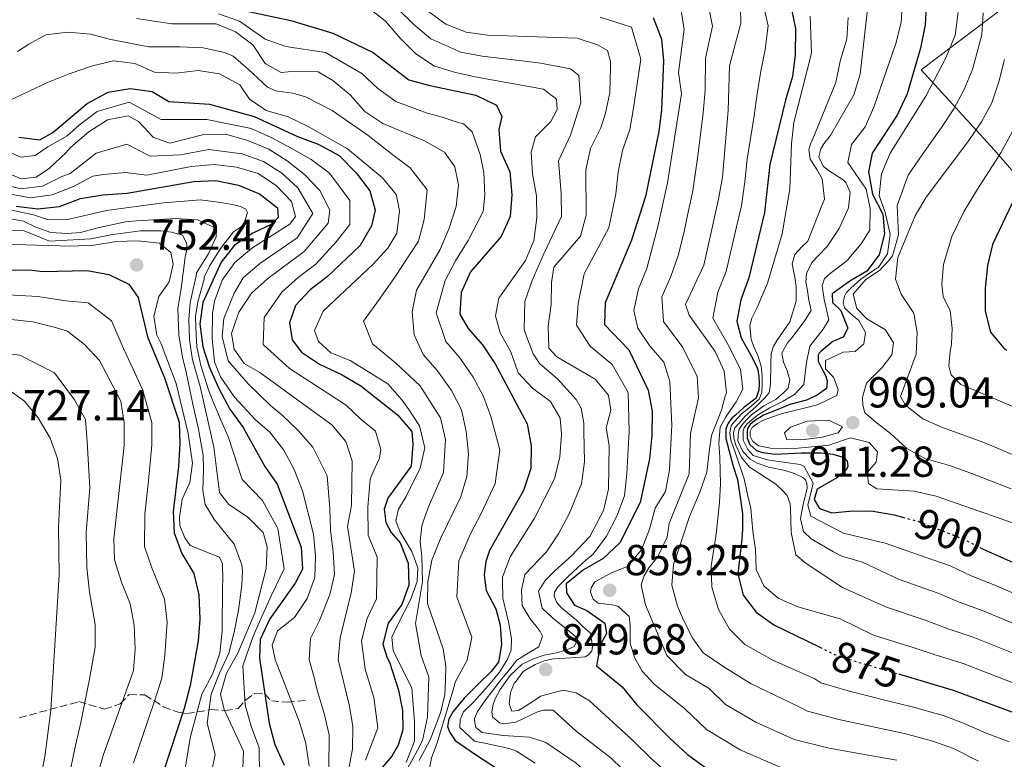
# Model space of a CAD drawing. Units: metres. Extents: x 576697 to 580133, y 4733485 to 4735837.
# Drawn here: x 578125 to 578353, y 4734213 to 4734384 of the extents above; entities that cross this region are included whole.
import ezdxf
from ezdxf.enums import TextEntityAlignment as Align

# ---------------------------------------------------------------- set-up
doc = ezdxf.new("R2010")
doc.units = ezdxf.units.M
doc.header["$MEASUREMENT"] = 0
doc.linetypes.add('DGN Style 3', pattern=[2.435891, 1.739922, -0.695969])
doc.linetypes.add('DGN Style 5', pattern=[1.217945, 0.521977, -0.695969])
for name, color, linetype, lineweight in [('Cota de curva de nivel directora', 7, 'Continuous', 0), ('Cota de punto acotado terreno', 7, 'Continuous', 0), ('Curva de nivel directora', 30, 'Continuous', 30), ('Curva de nivel directora no vista', 30, 'DGN Style 5', 30), ('Curva de nivel intermedia', 30, 'Continuous', 0), ('Límite de municipio', 7, 'Continuous', 0), ('Punto acotado terreno (símbolo)', 7, 'Continuous', 0), ('Senda', 7, 'DGN Style 3', 0)]:
    doc.layers.add(name, color=color, linetype=linetype, lineweight=lineweight)
doc.styles.add('Style-Arial', font='arial.ttf')

# ---------------------------------------------------------------- blocks, each defined once
blk = doc.blocks.new('5PATER')
at = {"layer": 'Punto acotado terreno (símbolo)', "linetype": 'Continuous', "lineweight": 0}
h = blk.add_hatch(color=51, dxfattribs=at)
edge = h.paths.add_edge_path()
edge.add_ellipse((0, 0), major_axis=(-0.11, -0.111), ratio=0.999422, start_angle=0, end_angle=360)

msp = doc.modelspace()

# ---------------------------------------------------------------- linework, layer by layer
at = {"layer": 'Curva de nivel directora', "color": 30, "linetype": 'Continuous', "lineweight": 30, "flags": 128}
for points, elevation in [([(578334.9, 4734388.73), (578334.65, 4734382.94), (578333.52, 4734377.58), (578330.49, 4734367.04), (578328.15, 4734362.09), (578322.34, 4734353.31), (578321.55, 4734349), (578322.4, 4734343.85), (578324.79, 4734339.23), (578325.2, 4734334.68), (578323.98, 4734329.83), (578321.11, 4734326.01), (578317.19, 4734323.71), (578313.1, 4734320.81), (578313.21, 4734318.83), (578315.14, 4734316.97), (578316.75, 4734312.86), (578315.66, 4734310.78), (578313.26, 4734309.79), (578310.57, 4734307.57), (578310.13, 4734307.06), (578309.86, 4734306.6), (578309.88, 4734305.26), (578310.23, 4734304.49), (578310.92, 4734303.1), (578311.66, 4734301.77), (578311.96, 4734300.6), (578311.82, 4734298.92), (578309.66, 4734297.38), (578307.16, 4734296.22), (578303.32, 4734295.22), (578299.99, 4734293.83), (578297.21, 4734292.72), (578296.38, 4734292.21), (578295.16, 4734291.41)], 900), ([(578177.13, 4734386.3), (578187.94, 4734383.98), (578197.7, 4734381.01), (578207.03, 4734376.6), (578215.26, 4734370.26), (578220.07, 4734368.91), (578230.72, 4734366.7), (578235.49, 4734364.36), (578236.73, 4734361.8), (578236.09, 4734358.78), (578236.42, 4734353.79), (578238.56, 4734349), (578239.07, 4734343.67), (578238.65, 4734338.69), (578236.57, 4734334.02), (578229.52, 4734325.88), (578227.35, 4734321.11), (578227.05, 4734316.12), (578228.94, 4734312.79), (578232.25, 4734309.04), (578235.2, 4734304.62), (578242.63, 4734290.76), (578243.53, 4734285.68), (578243.42, 4734280.46), (578241.79, 4734275.37), (578233.92, 4734261.47), (578233.05, 4734258.92), (578232.65, 4734255.78), (578233.15, 4734252.21), (578235.33, 4734248), (578236.4, 4734244.21), (578236.69, 4734239.75), (578235.96, 4734235.71), (578234.21, 4734233.45), (578231.45, 4734230.73), (578228.04, 4734227.32), (578225.51, 4734224.27), (578224.53, 4734222.47), (578224.22, 4734220.78), (578224.69, 4734219.45), (578225.95, 4734217.57), (578230.46, 4734214.5), (578239.26, 4734208.69)], 825), ([(578303.69, 4734386.59), (578304.65, 4734382.13), (578304.58, 4734376), (578303.95, 4734371.04), (578302.32, 4734365.55), (578298.69, 4734350.65), (578297.46, 4734339.57), (578293.83, 4734324.46), (578291.99, 4734319.43), (578291.04, 4734314.51), (578292.06, 4734310.62), (578294.24, 4734306.74), (578295.68, 4734303.91), (578295.94, 4734303.27), (578296.18, 4734301.71), (578296.26, 4734300.03), (578296.17, 4734298.52), (578295.53, 4734296.72), (578292.66, 4734294.5), (578290.78, 4734292.74), (578290.01, 4734292.11), (578289.46, 4734291.44), (578288.97, 4734290.76), (578288.54, 4734289.63), (578288.51, 4734287.34), (578290.23, 4734281), (578291.23, 4734277.88), (578291.97, 4734272.69), (578292.35, 4734269.96), (578292.38, 4734266.42), (578292.25, 4734264.07), (578291.29, 4734256.06), (578292.57, 4734251.18), (578295.55, 4734247.26), (578299.6, 4734244.33), (578310.23, 4734239.13)], 875), ([(578271.72, 4734384.67), (578273.68, 4734379.62), (578274.1, 4734374.63), (578273.67, 4734363.35), (578273.05, 4734358.34), (578269.93, 4734343.26), (578266.71, 4734333.2), (578260.64, 4734318.74), (578260.52, 4734313.7), (578266.14, 4734307.88), (578270.58, 4734298.57), (578271.51, 4734293.65), (578271.42, 4734288.08), (578270.9, 4734282.65), (578268.71, 4734272.54), (578264.04, 4734263.27), (578260.21, 4734259.6), (578255.61, 4734257.02), (578251.62, 4734253.78), (578251.73, 4734251.72), (578253.58, 4734248.82), (578256.36, 4734247.65), (578260.53, 4734244.7), (578260.91, 4734242.3), (578259.57, 4734239.78), (578258.64, 4734234.83), (578264.54, 4734229.95), (578267.96, 4734225.79), (578275.56, 4734218.15), (578279.66, 4734214.34), (578283.84, 4734211.3)], 850), ([(578125.06, 4734356.99), (578129.97, 4734356.37), (578132.96, 4734358.05), (578140.87, 4734364.8), (578145.73, 4734367.37), (578150.8, 4734368.22), (578155.89, 4734367.52), (578159.8, 4734365.25), (578169.19, 4734364.61), (578179.48, 4734361.75), (578189.36, 4734357.25), (578194.29, 4734355.35), (578199.15, 4734352.75), (578203.08, 4734348.76), (578206.24, 4734344.59), (578207.43, 4734340.13), (578206.62, 4734336.5), (578204.02, 4734331.99), (578196.47, 4734324.82), (578192.46, 4734321.75), (578189.06, 4734318.09), (578187.67, 4734314.1), (578188.25, 4734310.15), (578190.44, 4734307.34), (578194.61, 4734304.58), (578199.81, 4734302.05), (578204.12, 4734299.51), (578212.61, 4734292.86), (578215.93, 4734288.95), (578216.15, 4734285.94), (578215.82, 4734280.96), (578210.56, 4734273.81), (578210.38, 4734273.54), (578209.52, 4734271.07), (578209.9, 4734267.94), (578211.16, 4734265.61), (578213.22, 4734263.26), (578215.09, 4734258.55), (578215.25, 4734253.47), (578213.6, 4734248.97), (578210.48, 4734244.71), (578209.25, 4734239.85), (578210.25, 4734236.7), (578210.74, 4734235.67), (578212.84, 4734229.22), (578213.81, 4734224.54)], 800), ([(578124.5, 4734341.04), (578129.51, 4734340.47), (578134.48, 4734340.98), (578139.34, 4734342.82), (578144.53, 4734343.67), (578150.12, 4734344.05), (578165.53, 4734346.75), (578170.63, 4734346.96), (578175.84, 4734345.92), (578180.76, 4734343.93), (578184.87, 4734340.69), (578185.01, 4734338.44), (578183.43, 4734336.8), (578179.15, 4734334.8), (578174.96, 4734332.07), (578171.83, 4734328.13), (578167.6, 4734318.81), (578166.92, 4734313.85), (578167.59, 4734308.53), (578169.17, 4734303.79), (578171.29, 4734298.92), (578173.89, 4734294.15), (578176.96, 4734289.89), (578181.94, 4734280.88), (578184.84, 4734276.8), (578190.34, 4734262.28), (578190.63, 4734257.17), (578188.96, 4734253.92), (578183.11, 4734245.71), (578180.86, 4734240.94), (578180.71, 4734236.58), (578182.97, 4734221.61), (578184.29, 4734216.67), (578186.41, 4734211.86)], 775), ([(578354.72, 4734341.76), (578350.21, 4734332.21), (578349, 4734327.36), (578348.46, 4734322.12), (578348.45, 4734316.78), (578349.7, 4734311.94), (578352.8, 4734308.24), (578353.48, 4734307.75)], 925), ([(578121.85, 4734326.24), (578127.66, 4734326.33), (578130.62, 4734325.99), (578140.86, 4734326.19), (578145.93, 4734325.3), (578150.48, 4734323.05), (578152.68, 4734319.96), (578154.8, 4734310.87), (578158.75, 4734301.35), (578162.14, 4734291.11), (578162.28, 4734286.11), (578161.98, 4734280.9), (578160.78, 4734270.53), (578160.99, 4734265.54), (578162.8, 4734260.75), (578165.57, 4734256.13), (578166.68, 4734251.25), (578166.91, 4734245.61), (578166.56, 4734240.62), (578164.66, 4734230.29), (578163.28, 4734225), (578155.2, 4734200.33)], 750), ([(578295.16, 4734291.41), (578294.17, 4734290.61), (578293.57, 4734289.71), (578293.47, 4734288.81), (578293.49, 4734287.42), (578294.07, 4734285.97), (578295.65, 4734284.6), (578297, 4734284.11), (578300.02, 4734283.77), (578305.94, 4734284.08), (578310.53, 4734284.03), (578313.27, 4734283.74), (578315.91, 4734282.94), (578316.59, 4734282.17), (578316.72, 4734281), (578316.45, 4734280.21), (578315.9, 4734279.64), (578314.16, 4734278.3), (578309.64, 4734275.65), (578308.98, 4734273.23), (578310.22, 4734271.18), (578313.07, 4734270.19), (578317.11, 4734270.6), (578322.12, 4734270.63), (578327.46, 4734269.7), (578329.38, 4734269.19)], 900), ([(578347.24, 4734262.17), (578348.06, 4734261.76), (578367.3, 4734253.26)], 900), ([(578328.42, 4734232.95), (578341.08, 4734229.24), (578357.11, 4734223.25)], 875), ([(578213.81, 4734224.54), (578213.87, 4734220.07), (578212.81, 4734216.48), (578211.28, 4734213.99), (578208.2, 4734210.37), (578204.47, 4734206.07), (578201.67, 4734203.12), (578192.6, 4734190.38), (578190.35, 4734185.89), (578191.49, 4734184.25), (578195.57, 4734181.82), (578199.36, 4734181.53), (578209.77, 4734181.86), (578214.77, 4734181.63), (578220.03, 4734180.29), (578223.7, 4734177.5), (578231.55, 4734170.13), (578239.79, 4734163.92), (578249.11, 4734159.11), (578256.87, 4734153.88)], 800)]:
    msp.add_lwpolyline(points, dxfattribs=dict(at, elevation=elevation))
at = {"layer": 'Curva de nivel directora no vista', "color": 30, "linetype": 'DGN Style 5', "lineweight": 30, "flags": 128}
for points, elevation in [([(578329.38, 4734269.19), (578332.9, 4734268.25), (578343.12, 4734264.27), (578347.24, 4734262.17)], 900), ([(578310.23, 4734239.13), (578313.64, 4734237.46), (578319.01, 4734235.72), (578328.42, 4734232.95)], 875)]:
    msp.add_lwpolyline(points, dxfattribs=dict(at, elevation=elevation))
at = {"layer": 'Curva de nivel intermedia', "color": 30, "linetype": 'Continuous', "lineweight": 0, "flags": 128}
for points, elevation in [([(578296.89, 4734389.14), (578298.31, 4734382.73), (578297.63, 4734377.25), (578296.66, 4734372.27), (578295.76, 4734367.02), (578295.09, 4734361.95), (578293.44, 4734351.94), (578292.94, 4734346.71), (578292.14, 4734341.12), (578291.02, 4734336.25), (578288.64, 4734325.94), (578286.66, 4734321.17), (578285.55, 4734315.2), (578289.05, 4734309.04), (578291.92, 4734303.42), (578292.47, 4734298.79), (578290.95, 4734295.87), (578288.54, 4734292.37), (578287.23, 4734290), (578286.95, 4734286.31), (578287.11, 4734283.07), (578287.31, 4734276.92), (578287.04, 4734272.56), (578286.28, 4734265.26), (578285.14, 4734257.89), (578285.32, 4734252.97), (578286.85, 4734247.85), (578289.38, 4734243.31), (578292.89, 4734239.78), (578299.54, 4734236.08), (578309.11, 4734231.86), (578310.53, 4734230.92), (578316.82, 4734229.08), (578326.49, 4734226.61), (578331.61, 4734225.33), (578338.74, 4734223.32), (578343.47, 4734221.61), (578348.68, 4734219.28), (578354.02, 4734217.29)], 870), ([(578329.35, 4734388.46), (578329.08, 4734383.47), (578327.86, 4734378.62), (578322.74, 4734363.96), (578320.74, 4734359.37), (578317.62, 4734355.28), (578316.73, 4734351.13), (578320.96, 4734344.95), (578321.88, 4734340.53), (578321.8, 4734335.53), (578319.81, 4734332.37), (578316.59, 4734328.49), (578315.23, 4734327.4), (578312.63, 4734325.46), (578311.37, 4734324.32), (578310.78, 4734322.64), (578311.27, 4734319.46), (578312.33, 4734314.82), (578311.06, 4734312.61), (578307.95, 4734308.69), (578307.17, 4734304.89), (578306.6, 4734299.82), (578304.4, 4734297.53), (578301.8, 4734295.98), (578298.69, 4734294.48), (578296.09, 4734292.93), (578294.65, 4734291.79), (578293.44, 4734290.77), (578292.78, 4734289.86), (578292.51, 4734289.13), (578292.54, 4734286.95), (578293.58, 4734284.79), (578294.83, 4734283.41), (578298.14, 4734282.45), (578302.4, 4734281.79), (578305.7, 4734281.39), (578306.66, 4734280.9), (578308.76, 4734277.04), (578308.55, 4734276.32), (578307.5, 4734271.95), (578308.2, 4734269.39), (578315.75, 4734265.47), (578325.4, 4734263.16), (578336.41, 4734259.35), (578340.36, 4734257.95), (578345.27, 4734255.66), (578350.32, 4734253.64), (578359.52, 4734249.71)], 895), ([(578206.6, 4734386.34), (578209.88, 4734383.81), (578213.25, 4734379.86), (578216.79, 4734376.33), (578221.06, 4734373.51), (578226.05, 4734371.97), (578230.99, 4734370.86), (578246.39, 4734368.12), (578249.36, 4734365.76), (578249.56, 4734363.39), (578248.06, 4734360.62), (578244.5, 4734357.11), (578243.55, 4734353.53), (578243.83, 4734348.54), (578244.74, 4734343.44), (578244.81, 4734338.36), (578244.11, 4734333.1), (578242.2, 4734328.47), (578236.05, 4734319.76), (578235.29, 4734315.71), (578236.34, 4734311.76), (578238.86, 4734307.37), (578240.56, 4734302.57), (578243.85, 4734298.96), (578247.98, 4734295.88), (578250.23, 4734292.08), (578250.55, 4734288.26), (578250.19, 4734283.13), (578248.93, 4734278.03), (578244.27, 4734268.97), (578238.66, 4734260.02), (578236.92, 4734255.3), (578236.91, 4734254.62), (578236.97, 4734250.48), (578238.28, 4734245.02), (578239.01, 4734241.12), (578238.94, 4734238.44), (578237.97, 4734236.19), (578236.22, 4734233.37), (578233.69, 4734230.31), (578230.17, 4734226.46), (578227.86, 4734224.19), (578227.09, 4734222.37), (578227, 4734220.58), (578230.4, 4734217.39), (578233.09, 4734216.87), (578238.48, 4734215.72), (578240.16, 4734215.08), (578244.45, 4734212.35)], 830), ([(578212.78, 4734386.62), (578216.43, 4734383.01), (578220.3, 4734379.72), (578227.26, 4734376.63), (578232.21, 4734375.73), (578240.72, 4734374.73), (578245.65, 4734374.13), (578252.6, 4734372.78), (578254.52, 4734371.24), (578255.04, 4734364.9), (578252.65, 4734357.5), (578249.88, 4734351.51), (578250.49, 4734343.96), (578250.54, 4734338.66), (578246.45, 4734330.01), (578243.78, 4734323.91), (578242.09, 4734319.06), (578241.91, 4734312.55), (578242.33, 4734311.37), (578243.96, 4734306.92), (578245.56, 4734304.6), (578249.64, 4734301.19), (578253.96, 4734296.34), (578255.1, 4734294.34), (578255.71, 4734290.89), (578255.71, 4734289.04), (578255.85, 4734281.94), (578255.18, 4734276.85), (578252.28, 4734269.95), (578249.86, 4734265.31), (578247.04, 4734261.18), (578242.03, 4734255.92), (578241.31, 4734252.33), (578241.47, 4734248.76), (578243.3, 4734245.66), (578244.67, 4734244), (578245.58, 4734242.78), (578246.16, 4734241.68), (578245.3, 4734239.2), (578243.42, 4734238.17), (578240.2, 4734236.11), (578238.56, 4734234.07), (578236.36, 4734231.36), (578232.85, 4734226.72), (578231.1, 4734224.24), (578230.45, 4734222.66), (578230.47, 4734221.66), (578230.71, 4734220.54), (578232.18, 4734219.45), (578237.09, 4734218.72)], 835), ([(578219.6, 4734386.17), (578223.81, 4734383.11), (578228.47, 4734381.29), (578233.44, 4734380.6), (578254.18, 4734379.85), (578258.89, 4734378.35), (578261.15, 4734377.04), (578261.86, 4734374.6), (578261.87, 4734373.25), (578261.74, 4734367.22), (578260.69, 4734362.51), (578259.66, 4734359.15), (578257.25, 4734354.38), (578256.2, 4734349.49), (578256.27, 4734338.96), (578254.92, 4734334.14), (578248.79, 4734326.93), (578248.24, 4734323.43), (578248.14, 4734318.35), (578247.48, 4734313.35), (578247.65, 4734308.27), (578249.44, 4734306.27), (578258.3, 4734301.11), (578261.41, 4734297.41), (578261.98, 4734293.89), (578260.87, 4734289.83), (578261.58, 4734285.75), (578261.44, 4734275.68), (578260.25, 4734270.73), (578257.11, 4734264.75), (578252.92, 4734260.33), (578248.95, 4734256.69), (578246.75, 4734254.54), (578245.22, 4734252.06), (578246.06, 4734248.16), (578248.44, 4734245.92), (578252.4, 4734242.79), (578254.31, 4734241.11), (578254.09, 4734240.43), (578253.44, 4734239.31), (578251.78, 4734238.5), (578249.77, 4734237.91), (578246.54, 4734237.3), (578244.2, 4734236.49), (578241.43, 4734235.22), (578238.67, 4734232.6), (578236.37, 4734229.33), (578235.3, 4734227.32), (578234.77, 4734225.97), (578234.46, 4734224.18), (578234.58, 4734223.06), (578236.17, 4734221.63), (578237.18, 4734221.42), (578239.97, 4734221.8), (578244.85, 4734224.11), (578246.41, 4734224.58), (578248.65, 4734224.61), (578253.91, 4734219.7)], 840), ([(578284.46, 4734387.67), (578285.45, 4734382.63), (578283.81, 4734375.23), (578283.76, 4734367.75), (578283.28, 4734362.63), (578282.07, 4734352.71), (578280.92, 4734344.58), (578279.86, 4734339.69), (578278.79, 4734334.78), (578277.55, 4734329.62), (578275.81, 4734324.78), (578273.77, 4734320.13), (578274.13, 4734314.39), (578278.56, 4734308.39), (578281.89, 4734301.72), (578282.25, 4734296.73), (578280.34, 4734288.53), (578280.05, 4734279.18), (578278.14, 4734274.44), (578275.47, 4734267.75), (578274.98, 4734264.56), (578272.7, 4734259.94), (578270.72, 4734257.45), (578269.63, 4734255.65), (578268.99, 4734253.51), (578269.96, 4734248.94), (578272.39, 4734243.06), (578274.91, 4734237.21), (578279.21, 4734232.81), (578284.67, 4734229.56), (578288.48, 4734225.92), (578295.44, 4734221.84), (578304.33, 4734217.84), (578312.45, 4734215.81), (578322.25, 4734214.02), (578328.03, 4734213.02)], 860), ([(578291.96, 4734386.91), (578291.97, 4734383.34), (578289.36, 4734373.49), (578289.04, 4734363.19), (578287.74, 4734347.73), (578286.82, 4734342.68), (578283.46, 4734327.43), (578279.2, 4734318.33), (578280.06, 4734315.89), (578286.03, 4734307.45), (578288.16, 4734302.93), (578288.67, 4734297.94), (578288.36, 4734297.17), (578287.51, 4734293.91), (578285.25, 4734288.07), (578284.74, 4734284.93), (578284.15, 4734279.56), (578282.54, 4734274.95), (578280.16, 4734269.33), (578278.34, 4734263.93), (578277.27, 4734260.68), (578276.41, 4734258.21), (578276.04, 4734253.5), (578277.34, 4734248.61), (578278.73, 4734245.38), (578280.91, 4734241.17), (578283.31, 4734237.85), (578288.05, 4734234.57), (578294.37, 4734230.64), (578305.52, 4734225.32), (578307.43, 4734224.38), (578314.63, 4734222.44), (578324.37, 4734220.31), (578329.82, 4734219.18), (578336.4, 4734217.41), (578341.18, 4734215.73), (578346.92, 4734212.82)], 865), ([(578152.31, 4734384.43), (578160.48, 4734383.21), (578170.72, 4734383.19), (578175.14, 4734381.36), (578179.15, 4734378.32), (578182.05, 4734374.06), (578185.7, 4734371.96), (578188.96, 4734372.27), (578194.3, 4734372.09), (578197.69, 4734370.07), (578201.7, 4734366.78), (578205.11, 4734362.95), (578209.27, 4734360.18), (578218.84, 4734356.17), (578223.5, 4734353.5), (578225.88, 4734350.17), (578226.71, 4734345.97), (578226.18, 4734341), (578224.59, 4734335.94), (578222.48, 4734331.01), (578217, 4734321.64), (578216.04, 4734316.63), (578216.47, 4734311.3), (578218.59, 4734306.77), (578221.87, 4734302.98), (578225.09, 4734298.43), (578227.4, 4734293.98), (578228.5, 4734289.01), (578229.01, 4734283.85), (578228.66, 4734278.51), (578227.21, 4734273.72), (578222.67, 4734264.39), (578220.59, 4734259.28), (578219.63, 4734254.27), (578219.53, 4734249.27), (578220.99, 4734244.99), (578223.21, 4734238.76), (578223.83, 4734234.75), (578223.76, 4734231.62)], 815), ([(578171.27, 4734385.53), (578176.13, 4734383.83), (578182.03, 4734379.65), (578186.82, 4734377.97), (578196, 4734376.55), (578204.36, 4734371.69), (578208.05, 4734368.25), (578212.27, 4734365.22), (578219.46, 4734362.54), (578222.69, 4734361.67), (578225.95, 4734360.61), (578227.86, 4734360.07), (578228.76, 4734359.31), (578229.9, 4734358.2), (578231.76, 4734352.98), (578232.61, 4734348.85), (578232.8, 4734343.6), (578232.41, 4734339.84), (578228.94, 4734333.09), (578226, 4734328.45), (578223.65, 4734323.9), (578221.55, 4734316.37), (578223.77, 4734309.78), (578227.06, 4734306.01), (578230.15, 4734301.52), (578232.48, 4734297.1), (578234.21, 4734292.41), (578236.27, 4734284.76), (578235.22, 4734276.94), (578232.03, 4734270.19), (578229.47, 4734265.35), (578226.82, 4734259.1), (578226.34, 4734250.74), (578229.8, 4734241.49), (578228.71, 4734236.11), (578225.93, 4734231.03), (578225.76, 4734230.04), (578224.05, 4734224.43), (578221.81, 4734217.01), (578220.52, 4734213.53), (578220.11, 4734211.51)], 820), ([(578263.35, 4734269.4), (578265.07, 4734274.11), (578265.67, 4734279.26), (578266.15, 4734288.95), (578265.99, 4734297.99), (578262.22, 4734304.5), (578257.14, 4734308.73), (578254, 4734313.52), (578254.39, 4734318.54), (578255.81, 4734325.45), (578261.49, 4734336.08), (578263.08, 4734343.88), (578263.61, 4734349.02), (578264.64, 4734353.92), (578266.36, 4734358.75), (578267.19, 4734363.69), (578268.9, 4734375.01), (578266.72, 4734382.43), (578259.51, 4734384.7)], 845), ([(578301.22, 4734211.31), (578291.86, 4734215.42), (578284.07, 4734220.13), (578278.99, 4734224.98), (578271.96, 4734230.61), (578269.16, 4734233.58), (578267.46, 4734236.61), (578266.4, 4734240.06), (578266.45, 4734244.2), (578266.2, 4734246.21), (578263.59, 4734248.63), (578262.24, 4734248.94), (578259, 4734249.34), (578257.86, 4734250.22), (578257.28, 4734251.89), (578257.38, 4734252.89), (578258.25, 4734254.25), (578262.07, 4734256.29), (578265.72, 4734257.82), (578269.01, 4734261.6), (578270.87, 4734266.45), (578272.18, 4734271.29), (578274.58, 4734275.11), (578275.49, 4734280.12), (578276.03, 4734290.45), (578275.62, 4734300.52), (578274.18, 4734304.98), (578270.89, 4734308.84), (578268.21, 4734312.89), (578267.28, 4734316.97), (578268.33, 4734321.93), (578270.28, 4734326.65), (578272.91, 4734336.65), (578275.02, 4734346.48), (578278.31, 4734367), (578277.57, 4734371.95), (578278.93, 4734381.92), (578278.32, 4734385.83)], 855), ([(578308.01, 4734384.93), (578308.3, 4734376.4), (578304.24, 4734360.42), (578303.71, 4734355.45), (578303.35, 4734345.09), (578301.52, 4734334.64), (578298.19, 4734323.23), (578295.81, 4734317.66), (578294.56, 4734315.19), (578294.09, 4734313.5), (578294.41, 4734310.27), (578295.11, 4734308.38), (578295.94, 4734306.57), (578296.71, 4734304.06), (578296.91, 4734301.83), (578296.93, 4734299.99), (578296.85, 4734298.03), (578296.2, 4734296.45), (578293.89, 4734294.46), (578292.17, 4734293.04), (578290.58, 4734291.4), (578289.87, 4734290.44), (578289.71, 4734289.87), (578289.45, 4734288.64), (578289.69, 4734286.97), (578290.68, 4734284.24), (578292.79, 4734278.02), (578293.51, 4734274.39), (578294.29, 4734271.16), (578294.79, 4734265.95), (578295.29, 4734262.21), (578295.41, 4734261.82), (578295.57, 4734257.12), (578297.34, 4734253.32), (578300.61, 4734250.48), (578305.19, 4734248.46), (578314.97, 4734245.68), (578322.68, 4734241.93), (578332.07, 4734239.01), (578336.9, 4734237.38), (578343.39, 4734235.34), (578352.72, 4734231.73), (578359.15, 4734229.25)], 880), ([(578316.81, 4734384.68), (578316.47, 4734379.69), (578314.94, 4734374.54), (578314, 4734369.62), (578309.03, 4734357.55), (578308.16, 4734355.63), (578307.74, 4734354.12), (578308, 4734351.89), (578309.6, 4734349.51), (578310.8, 4734347.4), (578311.32, 4734342.71), (578310.56, 4734340.8), (578307.51, 4734332.98), (578306.12, 4734331.62), (578304.46, 4734329.87), (578303.83, 4734327.73), (578304.49, 4734324.61), (578304.8, 4734322.49), (578304.79, 4734319.08), (578303.32, 4734314.3), (578300.42, 4734310.1), (578299.54, 4734308.74), (578299.01, 4734307), (578298.93, 4734304.6), (578298.89, 4734299.96), (578298.53, 4734297.94), (578297.49, 4734296.7), (578295.45, 4734294.65), (578293.02, 4734292.55), (578291.54, 4734290.85), (578290.6, 4734289.83), (578290.34, 4734288.77), (578290.36, 4734287.42), (578290.83, 4734285.81), (578292.16, 4734282.98), (578293.98, 4734280.72), (578296.29, 4734279.24), (578300.07, 4734276.84), (578301.55, 4734275.41), (578302.74, 4734274.19), (578303.44, 4734272.3), (578303.51, 4734271.3), (578303.6, 4734265.64), (578304.75, 4734260.5), (578307.1, 4734258.51), (578315.51, 4734252.91), (578325.64, 4734248.35), (578334.83, 4734245.32), (578339.69, 4734243.47), (578345.7, 4734241.44), (578354.98, 4734237.72)], 885), ([(578342.24, 4734385.8), (578341.58, 4734380.59), (578339.49, 4734375.51), (578334.77, 4734366.5), (578326.52, 4734353.3), (578324.52, 4734348.53), (578323.95, 4734343.55), (578325.34, 4734339.59), (578326.54, 4734334.62), (578325.92, 4734330.04), (578323.72, 4734326.83), (578323.46, 4734326.74), (578319.75, 4734324.22), (578317.43, 4734322.12), (578316.33, 4734320.99), (578316.06, 4734320.43), (578315.85, 4734319.86), (578315.65, 4734318.82), (578316, 4734317.59), (578317.59, 4734316.05), (578319.28, 4734314.62), (578320.85, 4734311.89), (578320.46, 4734309.22), (578318.42, 4734307.47), (578315.66, 4734307.34), (578311.56, 4734305.38), (578311.59, 4734303.49), (578313.42, 4734301.54), (578314.5, 4734298.71), (578314.22, 4734297.33), (578309.74, 4734295.11), (578301.67, 4734293.18), (578299.06, 4734292.33), (578297.06, 4734291.49), (578295.84, 4734290.86), (578295.28, 4734290.48), (578294.59, 4734289.92), (578294.19, 4734288.99), (578294.18, 4734287.9), (578294.81, 4734286.65), (578296.17, 4734285.66), (578298.86, 4734285.12), (578302.35, 4734285.06), (578303.86, 4734285.13), (578304.5, 4734285.09), (578312.37, 4734285.81), (578317.38, 4734287.48), (578321.65, 4734286.47), (578323.58, 4734284.26), (578323.27, 4734281.93), (578321.24, 4734279.49), (578321.54, 4734276.95), (578323.45, 4734275.77), (578332.06, 4734275.17), (578337.12, 4734274), (578356.54, 4734267.23)], 905), ([(578306.83, 4734314.66), (578308.24, 4734316.93), (578307.75, 4734319.35), (578307.38, 4734321.47), (578307.02, 4734323.53), (578307.15, 4734325.6), (578308.52, 4734328.08), (578309.89, 4734329.61), (578311.96, 4734331.73), (578314.74, 4734335.91), (578316.91, 4734340.67), (578317.24, 4734344.29), (578316.29, 4734346.53), (578315.67, 4734347.14), (578312.23, 4734349.32), (578311.04, 4734350.31), (578310.06, 4734352.42), (578310.48, 4734354.33), (578311.19, 4734355.45), (578312.45, 4734357.04), (578312.83, 4734357.57), (578318.1, 4734366.79), (578319.55, 4734371.57), (578321.23, 4734385.89)], 890), ([(578348.05, 4734385.74), (578347.68, 4734380.63), (578345.58, 4734372.66), (578343.6, 4734368.02), (578341.21, 4734363.53), (578338.42, 4734359.24), (578334.08, 4734353.12), (578330.69, 4734348.21), (578328.12, 4734341.19), (578328.45, 4734334.42), (578327.09, 4734329.61), (578326.19, 4734328.51), (578324.03, 4734326.16), (578320.92, 4734324.13), (578318, 4734320.69), (578318.82, 4734317.39), (578321.14, 4734315.01), (578325.48, 4734312.49), (578327.29, 4734309.46), (578326.9, 4734306.7), (578324.67, 4734303.74), (578321.02, 4734300.16), (578320.12, 4734296.92), (578320.23, 4734295.03), (578320.65, 4734293.31), (578323.48, 4734290.9), (578326.61, 4734288.54), (578330.41, 4734285.06), (578334.88, 4734282.59), (578335.36, 4734282.53), (578340.23, 4734281.09), (578345.14, 4734279.34), (578354.53, 4734275.71)], 910), ([(578124.77, 4734376.77), (578127.43, 4734378.49), (578131.31, 4734380.67), (578136.44, 4734381.3), (578141.7, 4734380.82), (578145.97, 4734379.66), (578155.16, 4734377.89), (578162.32, 4734377.88), (578167.69, 4734377.63), (578172.62, 4734376.58), (578174.64, 4734375.72), (578178.15, 4734372.64), (578182.57, 4734368.57), (578184.49, 4734367.71), (578184.94, 4734367.6), (578188.41, 4734367.2), (578191.33, 4734366.35), (578197.52, 4734363.2), (578204.3, 4734358.5), (578205.88, 4734357.4), (578211.53, 4734352.93), (578215.58, 4734349.95), (578219.52, 4734344.85), (578218.83, 4734337.98), (578217.47, 4734332.93), (578211.99, 4734324.66), (578207.87, 4734318.73), (578204.74, 4734314.49), (578206.84, 4734309.23), (578212.28, 4734304.78), (578217.77, 4734299.62), (578222.57, 4734292.15), (578223.72, 4734287.1), (578223.28, 4734279.5), (578219.83, 4734271.59), (578218.92, 4734269.29), (578218.28, 4734267.15), (578217.88, 4734263.57), (578218.27, 4734260.11), (578218.4, 4734254.3), (578216.81, 4734244.59), (578218.09, 4734237.23), (578219.9, 4734232.23), (578219.53, 4734222.95), (578218.38, 4734217.56), (578217.15, 4734215.16), (578213.99, 4734209.41)], 810), ([(578123.27, 4734365.64), (578131.74, 4734369.67), (578136.73, 4734371.6), (578142.09, 4734373.48), (578146.97, 4734374.67), (578151.89, 4734374.06), (578156.48, 4734372.06), (578161.47, 4734371.79), (578166.55, 4734372.38), (578171.48, 4734371.61), (578176.2, 4734369.11), (578178.44, 4734365.76), (578182.27, 4734363.14), (578187.37, 4734361.67), (578191.96, 4734359.5), (578201.08, 4734354.3), (578209.18, 4734347.62), (578212.33, 4734343.73), (578213.08, 4734340.01), (578212.47, 4734334.84), (578210.37, 4734331.37), (578206.98, 4734327.69), (578195.43, 4734316.81), (578193.44, 4734312.35), (578194.33, 4734309.78), (578197.21, 4734307.15), (578201.72, 4734305.41), (578210.4, 4734300.03), (578213.67, 4734296.25), (578215.24, 4734294.09), (578217.75, 4734290.32), (578218.94, 4734285.2), (578217.9, 4734280.49), (578214.64, 4734273.96), (578212.89, 4734271.03), (578212.26, 4734268.33), (578213.19, 4734265.89), (578215.95, 4734261.23), (578217.34, 4734257.45), (578217.17, 4734254.32), (578215.66, 4734250.05), (578212.62, 4734244.19), (578211.32, 4734241.49)], 805), ([(578352.98, 4734374.98), (578351.68, 4734369.8), (578350.03, 4734364.95), (578347.64, 4734360.56), (578344.72, 4734356.21), (578334.86, 4734343.12), (578332.28, 4734338.84), (578328.26, 4734329.17), (578327.73, 4734324.17), (578329.08, 4734320.74), (578331.98, 4734316.31), (578332.74, 4734311.84), (578332.53, 4734306.84), (578328.91, 4734297.07), (578330.06, 4734295.1), (578334.07, 4734291.89), (578338.65, 4734289.9), (578348.44, 4734286.34), (578357.78, 4734282.36)], 915), ([(578120.86, 4734354.45), (578125.53, 4734352.37), (578128.84, 4734352.75), (578131.8, 4734354.78), (578136.23, 4734357.33), (578139.01, 4734359.77), (578143.23, 4734362.91), (578150.58, 4734365.08), (578158.02, 4734361.1), (578168.52, 4734361.11), (578178.76, 4734358.98), (578183.45, 4734356.94), (578188.23, 4734354.4), (578192.7, 4734351.85), (578196.92, 4734348.72), (578201.62, 4734342.36), (578201.59, 4734336.83), (578198.48, 4734332.85), (578193.77, 4734327.68), (578189.76, 4734324.66), (578185.87, 4734321.21), (578181.81, 4734315.31), (578181.54, 4734309.07), (578187.65, 4734303.51), (578196.38, 4734297.93), (578200.8, 4734295.01), (578204.18, 4734291.85), (578207.54, 4734289.09), (578208.76, 4734284.79), (578208.46, 4734282.8), (578206.69, 4734278.96), (578206.34, 4734277.97), (578205.76, 4734271.5), (578205.86, 4734265.02), (578207.94, 4734259.96), (578207.74, 4734250.35), (578205.59, 4734245.79), (578204.31, 4734240.58), (578205.17, 4734234.07), (578207.14, 4734227.5), (578208.09, 4734220.47), (578205.21, 4734213.01)], 795), ([(578121.1, 4734349.32), (578125.6, 4734347.39), (578129.08, 4734347.78), (578132.2, 4734349.81), (578135.96, 4734353.35), (578137.12, 4734354.69), (578141.25, 4734358.24), (578145.6, 4734361.02), (578150.36, 4734361.95), (578152.75, 4734360.61), (578156.24, 4734356.96), (578160.01, 4734355.59), (578167.86, 4734357.6), (578172.86, 4734357.67), (578178.04, 4734356.2), (578182.89, 4734354.21), (578187.11, 4734351.54), (578191.11, 4734348.35), (578194.69, 4734344.7), (578197, 4734340.13), (578196.57, 4734337.15), (578191.08, 4734330.55), (578182.68, 4734324.34), (578178.86, 4734320.97), (578175.95, 4734316.53), (578174.26, 4734311.6), (578174.83, 4734307.99), (578177.21, 4734304.67), (578180.81, 4734302.62), (578197.47, 4734290.51), (578200.69, 4734286.69), (578202.12, 4734282.14), (578202.01, 4734271.94), (578201.05, 4734267.03), (578202.67, 4734256.67), (578201.89, 4734251.73), (578199.36, 4734241.3), (578198.94, 4734236.31), (578201.44, 4734225.79), (578202.31, 4734220.86), (578202.21, 4734215.64), (578201.32, 4734210.64)], 790), ([(578357.14, 4734362.52), (578352.08, 4734353.39), (578346.71, 4734344.99), (578343.6, 4734339.93), (578340.79, 4734334.05), (578338.87, 4734327.54), (578338.49, 4734323.06), (578338.76, 4734320.16), (578340.37, 4734316.83), (578340.88, 4734312.81), (578340.71, 4734309.23), (578340.3, 4734306.77), (578340.12, 4734304.08), (578340.59, 4734302.08), (578342.86, 4734299.88), (578348.04, 4734297.72), (578355.01, 4734294.69)], 920), ([(578120.65, 4734346.33), (578125.56, 4734345.07), (578130.52, 4734345.64), (578134.88, 4734347.86), (578136.92, 4734348.63), (578142.97, 4734353.32), (578150.04, 4734355.39), (578155.46, 4734352.58), (578162.47, 4734352.92), (578169.04, 4734354.14), (578176.74, 4734353.13), (578181.67, 4734351.4), (578185.87, 4734348.65), (578189.6, 4734345.26), (578193.04, 4734339.39), (578189.41, 4734333.7), (578180.81, 4734327.84), (578176.95, 4734324.49), (578174.9, 4734320.93), (578172.5, 4734315.09), (578172.07, 4734310.94), (578173.47, 4734305.32), (578178.2, 4734299.92), (578183.24, 4734295.02), (578186, 4734292.77), (578189.65, 4734289.21), (578193.09, 4734285.36), (578196.39, 4734278.7), (578196.95, 4734271.18), (578197.11, 4734266.15), (578197.75, 4734261.17), (578198.08, 4734255.96), (578196.99, 4734251.29), (578194.59, 4734245.29), (578192.5, 4734241.11), (578192.24, 4734236.3), (578193.46, 4734231.84), (578194.02, 4734229.21), (578195.7, 4734223.79), (578196.86, 4734218.89), (578196.74, 4734211.13)], 785), ([(578144.69, 4734348.4), (578149.72, 4734348.82), (578154.68, 4734348.2), (578164.93, 4734350.25), (578170.22, 4734350.68), (578175.44, 4734350.06), (578180.45, 4734348.59), (578184.63, 4734345.77), (578188.09, 4734342.16), (578189.08, 4734338.64), (578187.73, 4734336.86), (578178.94, 4734331.35), (578175.03, 4734328.02), (578172.09, 4734323.98), (578170.29, 4734319.1), (578169.83, 4734316.22), (578169.75, 4734310.58), (578170.33, 4734305.11), (578171.71, 4734301.65), (578174.93, 4734296.89), (578179.81, 4734291.66), (578183.1, 4734288.8), (578186.35, 4734284.63), (578188.7, 4734280.22), (578190.66, 4734275.27), (578193.18, 4734265.28), (578193.68, 4734260.25), (578193.49, 4734255.25), (578191.73, 4734250.39), (578188.82, 4734245.97), (578184.86, 4734242.93), (578183.66, 4734239.61), (578184.35, 4734236.31), (578189.95, 4734221.8), (578191.4, 4734216.91), (578192.17, 4734211.63)], 780), ([(578122.84, 4734343.87), (578127.82, 4734342.95), (578132.79, 4734343.69), (578137.73, 4734345.58), (578142.17, 4734347.97), (578144.69, 4734348.4)], 780), ([(578122.81, 4734340.28), (578128.47, 4734339.04), (578131.72, 4734338.01), (578136.03, 4734337.9), (578145.37, 4734340.03), (578158.52, 4734341.8), (578167.05, 4734342.51), (578172.28, 4734341.84), (578174.77, 4734341.38), (578176.36, 4734340.99), (578177.53, 4734340.34)], 770), ([(578175.68, 4734237.74), (578179.63, 4734247.05), (578182.24, 4734257.33), (578182.46, 4734262.33), (578181.59, 4734265.67), (578177.97, 4734269.23), (578173.66, 4734272.1), (578171.51, 4734274.91), (578170.15, 4734285.37), (578167.02, 4734299.4), (578165.27, 4734305.51), (578164.54, 4734310.14), (578164.39, 4734314.86), (578164.66, 4734318.76), (578166.14, 4734325.33), (578166.16, 4734325.66), (578168.85, 4734330), (578170.73, 4734333.99), (578170.78, 4734335.89), (578166.36, 4734337.89), (578161.37, 4734338.2), (578152.28, 4734337.65), (578149.71, 4734337.44), (578143.35, 4734336.02), (578139.31, 4734334.97), (578136.24, 4734334.76), (578132.51, 4734334.95), (578129.01, 4734336.22), (578126.17, 4734337.59), (578120.93, 4734338.51)], 765), ([(578177.53, 4734340.34), (578177.95, 4734339.6), (578177, 4734336.69), (578174.7, 4734335.16), (578171.69, 4734331.3), (578169.18, 4734327.2), (578167.96, 4734324.62), (578167.9, 4734324.2), (578166.49, 4734318.96), (578165.96, 4734315.55), (578165.99, 4734312.98), (578166.22, 4734308.51), (578167.2, 4734304.21), (578168.94, 4734298.6), (578169.89, 4734296.21), (578171.45, 4734292.37), (578173.56, 4734287.63), (578176.73, 4734277.89), (578181.41, 4734273.02), (578184.99, 4734266.56), (578186.43, 4734257.25), (578183.53, 4734251.16), (578181.37, 4734246.38), (578179.27, 4734241.69), (578176.9, 4734234.86), (578177.38, 4734225.71), (578178.81, 4734220.9), (578180.65, 4734215.89), (578180.75, 4734209.54)], 770), ([(578121.19, 4734335.46), (578126.31, 4734335.39), (578132.18, 4734332.93), (578141.74, 4734333.49), (578146.71, 4734334.52), (578147.44, 4734334.59), (578153.23, 4734335.34), (578156.05, 4734335.38), (578157.95, 4734335.33), (578160.36, 4734335.03), (578162.94, 4734334.32), (578163.88, 4734332.6), (578163.98, 4734331.35), (578163.51, 4734329.27), (578162.63, 4734322.05), (578161.87, 4734317.4), (578162.04, 4734311.35), (578162.94, 4734306.14), (578163.78, 4734302.67), (578165.29, 4734295.33), (578166.64, 4734289.54), (578167.68, 4734283.54), (578167.8, 4734280.26), (578167.63, 4734275.29), (578168.17, 4734272.14), (578170.3, 4734268.53), (578174.85, 4734262.96), (578176.67, 4734258.18), (578176.77, 4734256.77), (578176.62, 4734253.47), (578175.87, 4734247.73), (578174.88, 4734242.64), (578173.64, 4734237.76), (578171.51, 4734233.1), (578169.56, 4734228.29), (578168.65, 4734221.61), (578170.46, 4734214.33), (578169.05, 4734207.57)], 760), ([(578121.56, 4734332.26), (578137.1, 4734331.8), (578142.44, 4734332.05), (578147.55, 4734332.86), (578152.62, 4734333.07), (578157.62, 4734332.54), (578160.19, 4734330.38), (578160.75, 4734327.68), (578159.86, 4734323.57), (578157.42, 4734320.18), (578156.32, 4734315.65), (578156.99, 4734311.27), (578158, 4734309.28), (578161.45, 4734300.05), (578164.27, 4734288.49), (578165.2, 4734281.7), (578164.61, 4734277.22), (578162.84, 4734273.38), (578162.24, 4734269.22), (578162.27, 4734267.24), (578163.47, 4734264.44), (578164.66, 4734262.63), (578168.33, 4734261.19), (578171.49, 4734259.91), (578172.18, 4734258.43), (578172.24, 4734254.45), (578172.14, 4734253.42), (578172.08, 4734242.84), (578171.59, 4734237.79), (578169.95, 4734233.07), (578167.39, 4734228.26), (578164.74, 4734218.48), (578163, 4734207.92)], 755), ([(578122.58, 4734320.57), (578129.45, 4734320.15), (578135.97, 4734319.15), (578141.13, 4734318.75), (578146.48, 4734314.52), (578149.25, 4734308.14), (578151.52, 4734303.35), (578153.7, 4734298.69), (578155.8, 4734291.1), (578155.87, 4734285.93), (578155.06, 4734277.56), (578154.2, 4734269.89), (578154.11, 4734262.41), (578155.81, 4734257.45), (578158.77, 4734250.2), (578159.34, 4734244.92), (578158.83, 4734237.2), (578158.11, 4734232.01), (578156.46, 4734226.63), (578154.84, 4734221.9), (578151.61, 4734212.44)], 745), ([(578143.02, 4734208.74), (578144.61, 4734214.13), (578151.57, 4734233.72), (578152, 4734238.7), (578151.77, 4734244.23), (578150.86, 4734249.15), (578148.82, 4734254.14), (578147.24, 4734259.29), (578147.06, 4734264.28), (578149.46, 4734285.75), (578149.46, 4734291.09), (578148.66, 4734296.03), (578143.7, 4734305.42), (578140.29, 4734309.08), (578136.33, 4734312.2), (578133.28, 4734313.06), (578128.29, 4734314.31), (578123.3, 4734314.9)], 740), ([(578357.25, 4734243.71), (578348.01, 4734247.54), (578342.48, 4734249.57), (578337.59, 4734251.64), (578328.6, 4734254.77), (578320.14, 4734258.79), (578315.34, 4734260.2), (578313.41, 4734261.19), (578308.28, 4734264.19), (578306.52, 4734265.9), (578305.81, 4734268.85), (578306.43, 4734272.1), (578307.33, 4734275.86), (578307.22, 4734276.94), (578306.93, 4734277.78), (578306.36, 4734278.38), (578304.39, 4734279.3), (578302.26, 4734279.94), (578298.5, 4734280.73), (578295.81, 4734281.64), (578294.12, 4734282.56), (578292.47, 4734284.38), (578291.32, 4734286.82), (578291.35, 4734288.17), (578291.5, 4734289.34), (578292.21, 4734290.41), (578293.31, 4734291.66), (578294.47, 4734292.8), (578297.29, 4734294.9), (578300.06, 4734296.4), (578302.05, 4734298.05), (578302.93, 4734299.01), (578303.29, 4734300.97), (578303.05, 4734301.86), (578302.76, 4734302.81), (578301.83, 4734304.97), (578301.47, 4734307.09), (578302.81, 4734309.44), (578303.85, 4734310.74), (578306.83, 4734314.66)], 890), ([(578117.63, 4734307.56), (578125.3, 4734306.63), (578133.35, 4734302.53), (578137.95, 4734296.29), (578140.5, 4734291.73), (578140.9, 4734286.59), (578141.48, 4734275.97), (578140.68, 4734265.62), (578140.82, 4734257.57), (578141.42, 4734251.82), (578142.75, 4734244.37), (578142.71, 4734239.11), (578141.37, 4734231.4), (578139.4, 4734221.7), (578138.17, 4734216.45), (578136.54, 4734208.68)], 735), ([(578122.32, 4734298.94), (578126.41, 4734295.99), (578129.58, 4734292.13), (578132.34, 4734287.43), (578134.04, 4734282.72), (578134.79, 4734277.72), (578134.29, 4734266.96), (578134.4, 4734255.86), (578132.51, 4734224.55), (578131.07, 4734213.81), (578129.11, 4734203.7)], 730), ([(578302.66, 4734287.02), (578302.12, 4734288.69), (578303.48, 4734290), (578307.33, 4734291.35), (578312.33, 4734291.62), (578315.53, 4734290.05), (578314.52, 4734288.66), (578310.79, 4734287.7), (578306.66, 4734287.12), (578302.66, 4734287.02)], 910), ([(578275.4, 4734209.7), (578271.32, 4734213.36), (578266.97, 4734217.66), (578257.02, 4734226.71), (578253.95, 4734228.6), (578250.93, 4734229.23), (578245.69, 4734227.81), (578243.7, 4734226.44), (578240.6, 4734224.49), (578239.04, 4734224.36), (578238.43, 4734226.01), (578238.73, 4734228.69), (578239.7, 4734230.94), (578239.82, 4734230.94), (578241.68, 4734233.54), (578244.45, 4734235.15), (578246.78, 4734236.08), (578248.68, 4734236.44), (578251.47, 4734236.59), (578254.04, 4734236.74), (578256.05, 4734236.89), (578256.82, 4734237.34), (578257.59, 4734238.25), (578257.71, 4734239.39), (578257.21, 4734242.4), (578255.51, 4734243.94), (578254.04, 4734245.37), (578250.53, 4734248.22), (578249.4, 4734249.55), (578248.82, 4734250.99), (578248.91, 4734251.89), (578249.79, 4734253.13), (578252.21, 4734255.63), (578256.18, 4734259.26), (578257.83, 4734260.63), (578260.98, 4734264.79), (578263.35, 4734269.4)], 845), ([(578211.32, 4734241.49), (578211.59, 4734238.37), (578212.97, 4734235.7), (578215.97, 4734229.71), (578216.53, 4734221.9), (578216.59, 4734217.43), (578214.65, 4734212.48)], 805), ([(578176.89, 4734211.2), (578177.01, 4734215.12), (578172.56, 4734224.73), (578171.73, 4734228.31), (578173.08, 4734233.14), (578175.68, 4734237.74)], 765), ([(578223.76, 4734231.62), (578223.59, 4734228.15), (578222.53, 4734224), (578220.17, 4734217.7), (578217.66, 4734212.97)], 815), ([(578237.09, 4734218.72), (578243.13, 4734218.36), (578246.95, 4734217.08), (578253.95, 4734212.37), (578257.14, 4734209.3), (578262.83, 4734203.76), (578266.87, 4734200.43), (578273.89, 4734195.16), (578278.17, 4734192.01), (578282.88, 4734188.93), (578290.45, 4734185.66), (578295.7, 4734183.92), (578302.01, 4734183.06), (578307.57, 4734182.61), (578314.55, 4734181.8), (578320.34, 4734180.84), (578327.11, 4734178.79), (578334.52, 4734174.8), (578343.14, 4734169.42), (578349.14, 4734165.87), (578354.25, 4734162.43)], 835), ([(578253.91, 4734219.7), (578262.05, 4734213.48), (578267.08, 4734208.56), (578271.13, 4734205.06), (578277.2, 4734200.54), (578281.54, 4734197.67), (578286.38, 4734194.74), (578293.01, 4734192.03), (578298.17, 4734190.31), (578307.74, 4734189.25), (578315.7, 4734188.34), (578321.71, 4734187.46), (578329.51, 4734185.23), (578333.9, 4734182.44), (578342.47, 4734177.37), (578346.76, 4734174.61), (578352.13, 4734171.3), (578357.73, 4734167.51)], 840)]:
    msp.add_lwpolyline(points, dxfattribs=dict(at, elevation=elevation))
at = {"layer": 'Límite de municipio', "color": 7, "linetype": 'Continuous', "lineweight": 0}
msp.add_polyline3d([(578621.71, 4734220.81, 930.88), (578579.91, 4734222.92, 935.95), (578500.74, 4734229.57, 936.59), (578478.13, 4734231.13, 935.21), (578476.84, 4734236.21, 935.1), (578471.31, 4734255.25, 935.62), (578468.12, 4734259.3, 935.81), (578461.62, 4734266.51, 935.87), (578451.81, 4734273.21, 935.79), (578435.89, 4734284.2, 936.16), (578412.47, 4734297.7, 935.03), (578396.3, 4734309.19, 934.64), (578380.76, 4734320.69, 934.68), (578366.48, 4734335.75, 931.19), (578350.54, 4734354.11, 918.9), (578333.7, 4734372.59, 901.82), (578352.58, 4734386.78, 914.01), (578371.71, 4734401.85, 925.67), (578396.17, 4734421.27, 936.09), (578416.69, 4734438.13, 942.18), (578437.46, 4734454.87, 953.16), (578451.65, 4734465.98, 961.49), (578421.18, 4734498.77, 960.51)], dxfattribs=at)
at = {"layer": 'Senda', "color": 7, "linetype": 'DGN Style 3', "lineweight": 0}
msp.add_polyline3d([(578125.19, 4734222.81, 724.52), (578138.96, 4734226.55, 733.51), (578144.9, 4734224.83, 737.68), (578148.5, 4734226.03, 740.24), (578150.6, 4734228.2, 740.89), (578154.21, 4734228.09, 742.17), (578158.52, 4734225.36, 747.62), (578161.94, 4734224.09, 751.16), (578163.96, 4734223.8, 753.39), (578169.53, 4734224.7, 761.09), (578172.77, 4734224.52, 764.9), (578175.77, 4734224.96, 768.46), (578177.54, 4734226.95, 771.67), (578179.66, 4734228.46, 773.91), (578181.96, 4734228.33, 775.84), (578183.46, 4734226.71, 776.48), (578187.1, 4734226.43, 779.89), (578191.34, 4734226.83, 783.53)], dxfattribs=at)

# ---------------------------------------------------------------- block references
at = {"layer": 'Punto acotado terreno (símbolo)', "color": 7, "linetype": 'Continuous', "lineweight": 0, "xscale": 10, "yscale": 10, "zscale": 10}
for p in [(578152.32, 4734327.47, 752.47), (578317.88, 4734291.03, 909.04), (578308.61, 4734289.22, 911.28), (578261.66, 4734252.27, 859.25), (578246.89, 4734233.96, 849.68)]:
    msp.add_blockref('5PATER', p, dxfattribs=at)

# ---------------------------------------------------------------- texts
at = {"layer": 'Cota de curva de nivel directora', "color": 7, "linetype": 'Continuous', "lineweight": 0, "style": 'Style-Arial'}
for s, rotation, p in [('900', 338.7119, (578340.1, 4734265.44, 900)), ('875', 342.0494, (578320.98, 4734235.08, 875))]:
    msp.add_text(s, height=7, rotation=rotation, dxfattribs=at).set_placement(p, align=Align.MIDDLE_CENTER)
at = {"layer": 'Cota de punto acotado terreno', "color": 7, "linetype": 'Continuous', "lineweight": 0, "style": 'Style-Arial'}
for s, p in [('752.47', (578155.82, 4734330.97, 752.47)), ('909.04', (578321.38, 4734294.53, 909.04)), ('727.14', (578126.03, 4734291.54, 727.14)), ('911.28', (578307.66, 4734278.51, 911.28)), ('859.25', (578265.16, 4734255.77, 859.25)), ('849.68', (578250.39, 4734237.46, 849.68))]:
    msp.add_text(s, height=7, dxfattribs=at).set_placement(p)

doc.saveas('drawing.dxf')
